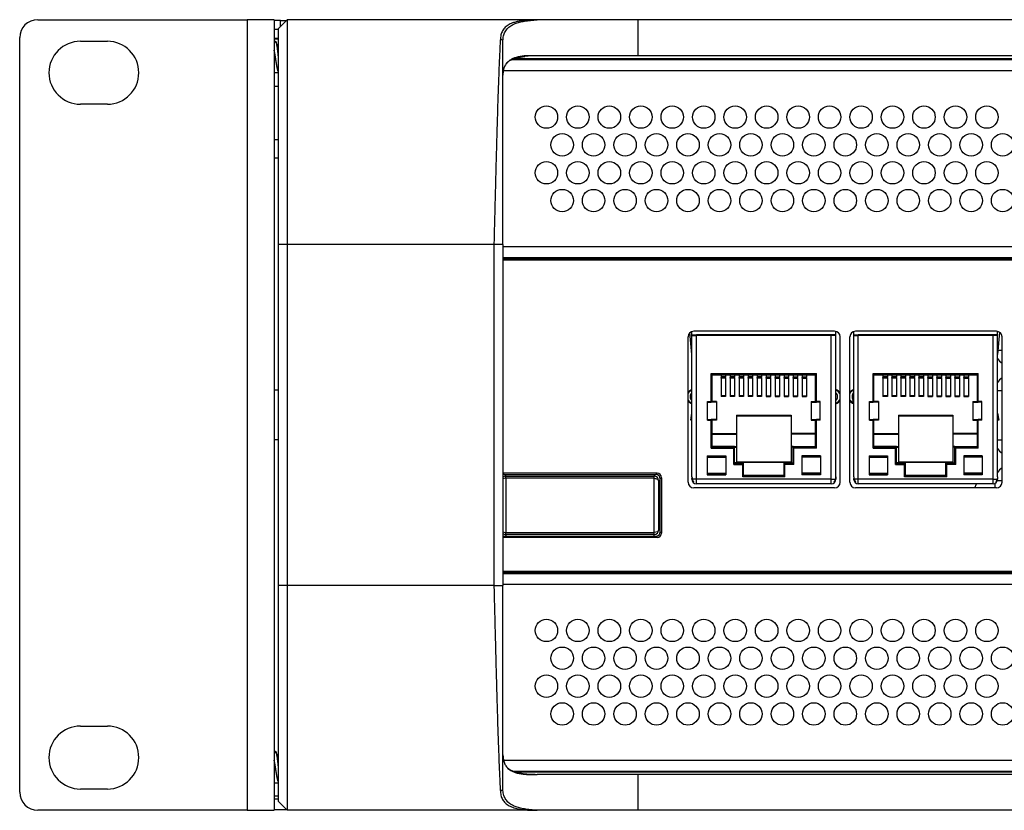
# Model space of a CAD drawing. Extents: x 24 to 1127, y 15 to 774.
# Drawn here: x 24 to 134, y 641 to 728 of the extents above; entities that cross this region are included whole.
import ezdxf

# ---------------------------------------------------------------- set-up
doc = ezdxf.new("R2010")
doc.units = 0
doc.header["$LTSCALE"] = 12.7
doc.layers.add('TANGENT_LINES', color=7, linetype='CONTINUOUS')
doc.layers.add('VISIBLE', color=7, linetype='CONTINUOUS')

msp = doc.modelspace()

# ---------------------------------------------------------------- linework, layer by layer
at = {"layer": 'TANGENT_LINES'}
for p, q in [((49.45, 728.482), (49.45, 640.532)), ((92.9, 728.462), (92.9, 724.462)), ((52.9, 726.386), (52.45, 726.386)), ((77.621, 726.375), (77.9, 726.119)), ((79.279, 724.173), (452.042, 724.173)), ((453.351, 722.801), (77.949, 722.801)), ((53.9, 703.462), (52.9, 703.462)), ((76.9, 703.462), (53.9, 703.462)), ((453.4, 703.201), (77.9, 703.201)), ((99.424, 693.36), (99.424, 693.43)), ((99.424, 677.35), (99.424, 693.36)), ((114.424, 693.36), (114.424, 693.43)), ((114.424, 677.35), (114.424, 693.36)), ((117.424, 693.36), (117.424, 693.43)), ((117.424, 677.35), (117.424, 693.36)), ((132.424, 693.36), (132.424, 693.43)), ((132.424, 677.35), (132.424, 693.36)), ((133.422, 691.69), (132.965, 691.69)), ((102.674, 688.583), (102.174, 688.583)), ((103.674, 688.583), (103.174, 688.583)), ((104.674, 688.583), (104.174, 688.583)), ((105.674, 688.583), (105.174, 688.583)), ((106.674, 688.583), (106.174, 688.583)), ((107.174, 688.583), (107.674, 688.583)), ((108.174, 688.583), (108.674, 688.583)), ((109.174, 688.583), (109.674, 688.583)), ((110.174, 688.583), (110.674, 688.583)), ((111.174, 688.583), (111.674, 688.583)), ((120.674, 688.583), (120.174, 688.583)), ((121.674, 688.583), (121.174, 688.583)), ((122.674, 688.583), (122.174, 688.583)), ((123.674, 688.583), (123.174, 688.583)), ((124.674, 688.583), (124.174, 688.583)), ((125.174, 688.583), (125.674, 688.583)), ((126.174, 688.583), (126.674, 688.583)), ((127.174, 688.583), (127.674, 688.583)), ((128.174, 688.583), (128.674, 688.583)), ((129.174, 688.583), (129.674, 688.583)), ((133.422, 687.19), (132.924, 687.19)), ((100.674, 684.004), (100.674, 686.004)), ((100.674, 683.934), (100.674, 685.934)), ((102.674, 686.641), (102.174, 686.641)), ((103.674, 686.641), (103.174, 686.641)), ((104.674, 686.641), (104.174, 686.641)), ((105.674, 686.641), (105.174, 686.641)), ((106.674, 686.641), (106.174, 686.641)), ((107.174, 686.641), (107.674, 686.641)), ((108.174, 686.641), (108.674, 686.641)), ((109.174, 686.641), (109.674, 686.641)), ((110.174, 686.641), (110.674, 686.641)), ((111.174, 686.641), (111.674, 686.641)), ((113.174, 684.004), (113.174, 686.004)), ((113.174, 683.934), (113.174, 685.934)), ((118.674, 684.004), (118.674, 686.004)), ((118.674, 683.934), (118.674, 685.934)), ((120.674, 686.641), (120.174, 686.641)), ((121.674, 686.641), (121.174, 686.641)), ((122.674, 686.641), (122.174, 686.641)), ((123.674, 686.641), (123.174, 686.641)), ((124.674, 686.641), (124.174, 686.641)), ((125.174, 686.641), (125.674, 686.641)), ((126.174, 686.641), (126.674, 686.641)), ((127.174, 686.641), (127.674, 686.641)), ((128.174, 686.641), (128.674, 686.641)), ((129.174, 686.641), (129.674, 686.641)), ((131.174, 684.004), (131.174, 686.004)), ((131.174, 683.934), (131.174, 685.934)), ((133.422, 681.69), (132.924, 681.69)), ((100.633, 679.862), (102.683, 679.862)), ((100.633, 679.792), (102.683, 679.792)), ((113.215, 679.862), (111.165, 679.862)), ((113.215, 679.792), (111.165, 679.792)), ((118.633, 679.862), (120.683, 679.862)), ((118.633, 679.792), (120.683, 679.792)), ((131.215, 679.862), (129.165, 679.862)), ((131.215, 679.792), (129.165, 679.792)), ((77.898, 678.015), (78.037, 677.876)), ((94.911, 677.876), (95.05, 678.015)), ((100.633, 678.012), (102.683, 678.012)), ((113.215, 678.012), (111.165, 678.012)), ((118.633, 678.012), (120.683, 678.012)), ((131.215, 678.012), (129.165, 678.012)), ((78.224, 677.69), (78.224, 677.876)), ((78.224, 677.45), (78.224, 677.69)), ((94.724, 677.45), (78.224, 677.45)), ((78.224, 677.45), (78.224, 671.429)), ((94.724, 677.876), (94.724, 677.69)), ((94.724, 677.45), (94.724, 677.69)), ((94.724, 671.429), (94.724, 677.45)), ((95.41, 677.19), (95.224, 677.19)), ((95.549, 677.515), (95.41, 677.377)), ((99.424, 677.35), (98.972, 677.35)), ((114.424, 677.35), (99.424, 677.35)), ((99.424, 676.85), (99.424, 677.35)), ((100.633, 677.942), (102.683, 677.942)), ((113.215, 677.942), (111.165, 677.942)), ((114.424, 677.35), (114.876, 677.35)), ((114.424, 676.85), (114.424, 677.35)), ((117.424, 677.35), (116.972, 677.35)), ((132.424, 677.35), (117.424, 677.35)), ((117.424, 676.85), (117.424, 677.35)), ((118.633, 677.942), (120.683, 677.942)), ((131.215, 677.942), (129.165, 677.942)), ((132.424, 677.35), (132.876, 677.35)), ((132.424, 676.85), (132.424, 677.35)), ((133.422, 677.19), (132.898, 677.19)), ((78.224, 671.429), (94.724, 671.429)), ((78.224, 671.19), (78.224, 671.429)), ((94.724, 671.19), (94.724, 671.429)), ((95.41, 671.69), (95.224, 671.69)), ((95.41, 671.503), (95.549, 671.364)), ((78.037, 671.004), (77.898, 670.865)), ((78.224, 671.19), (78.224, 671.004)), ((94.724, 671.004), (94.724, 671.19)), ((95.05, 670.865), (94.911, 671.004)), ((53.9, 665.512), (52.9, 665.512)), ((76.9, 665.512), (53.9, 665.512)), ((77.9, 665.679), (453.4, 665.679)), ((77.962, 646.079), (453.338, 646.079)), ((79.298, 644.791), (451.99, 644.791)), ((92.9, 644.512), (92.9, 640.512)), ((77.9, 642.855), (77.621, 642.599))]:
    msp.add_line(p, q, dxfattribs=at)
for centre, major_axis, start_param, end_param in [((78.224, 677.19), (0.5, 0), 1.5707963, 2.2757519), ((78.224, 671.69), (-0.5, 0), 0.8658407, 1.5707963)]:
    msp.add_ellipse(centre, major_axis=major_axis, ratio=0.5207101, start_param=start_param, end_param=end_param, dxfattribs=at)
at = {"layer": 'TANGENT_LINES', "extrusion": (0, 0, -1)}
for centre, major_axis, start_param, end_param in [((94.724, 677.19), (-0.5, 0), 1.5707963, 3.1415927), ((94.724, 671.69), (0.5, 0), 0, 1.5707963)]:
    msp.add_ellipse(centre, major_axis=major_axis, ratio=0.5207101, start_param=start_param, end_param=end_param, dxfattribs=at)
at = {"layer": 'VISIBLE'}
for p, q in [((26.15, 728.482), (49.45, 728.482)), ((52.45, 728.482), (49.45, 728.482)), ((52.45, 728.482), (52.45, 640.532)), ((53.15, 728.386), (52.45, 728.386)), ((53.9, 728.462), (52.9, 727.462)), ((53.15, 727.712), (53.15, 728.386)), ((53.15, 728.386), (53.822, 728.386)), ((81.72, 728.462), (53.9, 728.462)), ((53.9, 728.462), (53.9, 703.462)), ((92.9, 728.462), (81.72, 728.462)), ((438.4, 728.462), (92.9, 728.462)), ((52.9, 727.386), (52.45, 727.386)), ((52.9, 727.462), (52.9, 703.462)), ((24.15, 642.532), (24.15, 726.482)), ((52.45, 726.387), (52.9, 726.387)), ((52.45, 726.367), (52.9, 726.367)), ((30.9, 726.082), (33.9, 726.082)), ((52.536, 726.025), (52.45, 725.825)), ((52.666, 725.973), (52.644, 726.024)), ((52.9, 725.434), (52.894, 725.446)), ((77.9, 726.066), (77.9, 726.119)), ((77.9, 703.462), (77.9, 726.066)), ((452.436, 724.001), (78.847, 724.001)), ((92.9, 724.462), (81.72, 724.462)), ((438.4, 724.462), (92.9, 724.462)), ((78.119, 723.346), (78.015, 723.097)), ((78.465, 723.803), (78.327, 723.659)), ((52.45, 722.587), (52.9, 722.587)), ((77.942, 722.806), (77.9, 722.301)), ((52.45, 721.086), (52.9, 721.086)), ((33.9, 719.082), (30.9, 719.082)), ((52.899, 715.102), (52.45, 715.102)), ((52.45, 713.102), (52.9, 713.102)), ((52.9, 703.462), (52.9, 665.512)), ((53.9, 703.462), (53.9, 665.512)), ((76.9, 703.462), (76.9, 665.512)), ((77.9, 703.462), (76.9, 703.462)), ((77.9, 703.462), (77.9, 665.512)), ((453.4, 702.001), (77.9, 702.001)), ((77.9, 701.89), (149.874, 701.89)), ((77.9, 701.751), (180.003, 701.751)), ((99.76, 702.001), (99.76, 701.89)), ((105.36, 701.89), (105.36, 702.001)), ((106.36, 702.001), (106.36, 701.89)), ((111.96, 701.89), (111.96, 702.001)), ((112.96, 702.001), (112.96, 701.89)), ((118.56, 701.89), (118.56, 702.001)), ((119.56, 702.001), (119.56, 701.89)), ((125.16, 701.89), (125.16, 702.001)), ((126.16, 702.001), (126.16, 701.89)), ((131.76, 702.001), (131.76, 701.89)), ((98.924, 691.224), (98.711, 693.663)), ((98.924, 693.43), (98.924, 693.785)), ((98.924, 693.43), (98.924, 693.785)), ((98.924, 677.703), (98.924, 693.43)), ((98.924, 693.43), (99.424, 693.43)), ((98.924, 677.633), (98.924, 693.36)), ((98.924, 693.36), (99.424, 693.36)), ((114.797, 693.817), (99.122, 693.817)), ((114.424, 693.43), (99.424, 693.43)), ((114.424, 693.36), (99.424, 693.36)), ((114.924, 693.43), (114.424, 693.43)), ((114.924, 693.36), (114.424, 693.36)), ((114.924, 693.43), (114.924, 693.804)), ((114.924, 693.43), (114.924, 693.804)), ((114.924, 677.703), (114.924, 693.43)), ((114.924, 677.633), (114.924, 693.36)), ((116.924, 693.43), (116.924, 693.785)), ((116.924, 693.43), (116.924, 693.785)), ((116.924, 677.703), (116.924, 693.43)), ((116.924, 693.43), (117.424, 693.43)), ((116.924, 677.633), (116.924, 693.36)), ((116.924, 693.36), (117.424, 693.36)), ((132.797, 693.817), (117.122, 693.817)), ((132.424, 693.43), (117.424, 693.43)), ((132.424, 693.36), (117.424, 693.36)), ((132.924, 693.43), (132.424, 693.43)), ((132.924, 693.36), (132.424, 693.36)), ((132.924, 693.43), (132.924, 693.804)), ((132.924, 693.43), (132.924, 693.804)), ((133.142, 693.713), (132.924, 691.224)), ((132.924, 677.703), (132.924, 693.43)), ((132.924, 677.633), (132.924, 693.36)), ((98.497, 677.017), (98.497, 693.192)), ((115.422, 677.017), (115.422, 693.192)), ((116.497, 677.017), (116.497, 693.192)), ((133.422, 677.017), (133.422, 693.192)), ((101.074, 686.004), (101.074, 689.127)), ((101.074, 689.127), (112.774, 689.127)), ((101.074, 689.056), (112.774, 689.056)), ((101.074, 685.934), (101.074, 689.056)), ((101.174, 689.027), (112.674, 689.027)), ((101.174, 686.004), (101.174, 689.027)), ((101.174, 688.956), (112.674, 688.956)), ((101.174, 686.004), (101.174, 688.956)), ((102.174, 688.956), (102.174, 688.732)), ((102.674, 688.956), (102.674, 688.732)), ((103.174, 688.956), (103.174, 688.732)), ((103.674, 688.956), (103.674, 688.732)), ((104.174, 688.956), (104.174, 688.732)), ((104.674, 688.956), (104.674, 688.732)), ((105.174, 688.956), (105.174, 688.732)), ((105.674, 688.956), (105.674, 688.732)), ((106.174, 688.956), (106.174, 688.732)), ((106.674, 688.956), (106.674, 688.732)), ((107.174, 688.956), (107.174, 688.732)), ((107.674, 688.956), (107.674, 688.732)), ((108.174, 688.956), (108.174, 688.732)), ((108.674, 688.956), (108.674, 688.732)), ((109.174, 688.956), (109.174, 688.732)), ((109.674, 688.956), (109.674, 688.732)), ((110.174, 688.956), (110.174, 688.732)), ((110.674, 688.956), (110.674, 688.732)), ((111.174, 688.956), (111.174, 688.732)), ((111.674, 688.956), (111.674, 688.732)), ((112.674, 686.004), (112.674, 689.027)), ((112.674, 686.004), (112.674, 688.956)), ((112.774, 686.004), (112.774, 689.127)), ((112.774, 685.934), (112.774, 689.056)), ((119.074, 686.004), (119.074, 689.127)), ((119.074, 689.127), (130.774, 689.127)), ((119.074, 689.056), (130.774, 689.056)), ((119.074, 685.934), (119.074, 689.056)), ((119.174, 686.004), (119.174, 689.027)), ((119.174, 689.027), (130.674, 689.027)), ((119.174, 688.956), (130.674, 688.956)), ((119.174, 686.004), (119.174, 688.956)), ((120.174, 688.956), (120.174, 688.732)), ((120.674, 688.956), (120.674, 688.732)), ((121.174, 688.956), (121.174, 688.732)), ((121.674, 688.956), (121.674, 688.732)), ((122.174, 688.956), (122.174, 688.732)), ((122.674, 688.956), (122.674, 688.732)), ((123.174, 688.956), (123.174, 688.732)), ((123.674, 688.956), (123.674, 688.732)), ((124.174, 688.956), (124.174, 688.732)), ((124.674, 688.956), (124.674, 688.732)), ((125.174, 688.956), (125.174, 688.732)), ((125.674, 688.956), (125.674, 688.732)), ((126.174, 688.956), (126.174, 688.732)), ((126.674, 688.956), (126.674, 688.732)), ((127.174, 688.956), (127.174, 688.732)), ((127.674, 688.956), (127.674, 688.732)), ((128.174, 688.956), (128.174, 688.732)), ((128.674, 688.956), (128.674, 688.732)), ((129.174, 688.956), (129.174, 688.732)), ((129.674, 688.956), (129.674, 688.732)), ((130.674, 686.004), (130.674, 689.027)), ((130.674, 686.004), (130.674, 688.956)), ((130.774, 686.004), (130.774, 689.127)), ((130.774, 685.934), (130.774, 689.056)), ((102.674, 688.732), (102.174, 688.732)), ((102.174, 688.732), (102.174, 688.657)), ((102.674, 688.657), (102.174, 688.657)), ((102.174, 688.583), (102.174, 688.657)), ((102.174, 688.583), (102.174, 686.641)), ((102.674, 688.732), (102.674, 688.657)), ((102.674, 688.583), (102.674, 688.657)), ((102.674, 688.583), (102.674, 686.641)), ((103.674, 688.732), (103.174, 688.732)), ((103.174, 688.732), (103.174, 688.657)), ((103.674, 688.657), (103.174, 688.657)), ((103.174, 688.583), (103.174, 688.657)), ((103.174, 688.583), (103.174, 686.641)), ((103.674, 688.732), (103.674, 688.657)), ((103.674, 688.583), (103.674, 688.657)), ((103.674, 688.583), (103.674, 686.641)), ((104.674, 688.732), (104.174, 688.732)), ((104.174, 688.732), (104.174, 688.657)), ((104.674, 688.657), (104.174, 688.657)), ((104.174, 688.583), (104.174, 688.657)), ((104.174, 688.583), (104.174, 686.641)), ((104.674, 688.732), (104.674, 688.657)), ((104.674, 688.583), (104.674, 688.657)), ((104.674, 688.583), (104.674, 686.641)), ((105.674, 688.732), (105.174, 688.732)), ((105.174, 688.732), (105.174, 688.657)), ((105.674, 688.657), (105.174, 688.657)), ((105.174, 688.583), (105.174, 688.657)), ((105.174, 688.583), (105.174, 686.641)), ((105.674, 688.732), (105.674, 688.657)), ((105.674, 688.583), (105.674, 688.657)), ((105.674, 688.583), (105.674, 686.641)), ((106.674, 688.732), (106.174, 688.732)), ((106.174, 688.732), (106.174, 688.657)), ((106.674, 688.657), (106.174, 688.657)), ((106.174, 688.583), (106.174, 688.657)), ((106.174, 688.583), (106.174, 686.641)), ((106.674, 688.732), (106.674, 688.657)), ((106.674, 688.583), (106.674, 688.657)), ((106.674, 688.583), (106.674, 686.641)), ((107.174, 688.732), (107.674, 688.732)), ((107.174, 688.732), (107.174, 688.657)), ((107.174, 688.657), (107.674, 688.657)), ((107.174, 688.583), (107.174, 688.657)), ((107.174, 688.583), (107.174, 686.641)), ((107.674, 688.732), (107.674, 688.657)), ((107.674, 688.583), (107.674, 688.657)), ((107.674, 688.583), (107.674, 686.641)), ((108.174, 688.732), (108.674, 688.732)), ((108.174, 688.732), (108.174, 688.657)), ((108.174, 688.657), (108.674, 688.657)), ((108.174, 688.583), (108.174, 688.657)), ((108.174, 688.583), (108.174, 686.641)), ((108.674, 688.732), (108.674, 688.657)), ((108.674, 688.583), (108.674, 688.657)), ((108.674, 688.583), (108.674, 686.641)), ((109.174, 688.732), (109.674, 688.732)), ((109.174, 688.732), (109.174, 688.657)), ((109.174, 688.657), (109.674, 688.657)), ((109.174, 688.583), (109.174, 688.657)), ((109.174, 688.583), (109.174, 686.641)), ((109.674, 688.732), (109.674, 688.657)), ((109.674, 688.583), (109.674, 688.657)), ((109.674, 688.583), (109.674, 686.641)), ((110.174, 688.732), (110.674, 688.732)), ((110.174, 688.732), (110.174, 688.657)), ((110.174, 688.657), (110.674, 688.657)), ((110.174, 688.583), (110.174, 688.657)), ((110.174, 688.583), (110.174, 686.641)), ((110.674, 688.732), (110.674, 688.657)), ((110.674, 688.583), (110.674, 688.657)), ((110.674, 688.583), (110.674, 686.641)), ((111.174, 688.732), (111.674, 688.732)), ((111.174, 688.732), (111.174, 688.657)), ((111.174, 688.657), (111.674, 688.657)), ((111.174, 688.583), (111.174, 688.657)), ((111.174, 688.583), (111.174, 686.641)), ((111.674, 688.732), (111.674, 688.657)), ((111.674, 688.583), (111.674, 688.657)), ((111.674, 688.583), (111.674, 686.641)), ((120.674, 688.732), (120.174, 688.732)), ((120.174, 688.732), (120.174, 688.657)), ((120.674, 688.657), (120.174, 688.657)), ((120.174, 688.583), (120.174, 688.657)), ((120.174, 688.583), (120.174, 686.641)), ((120.674, 688.732), (120.674, 688.657)), ((120.674, 688.583), (120.674, 688.657)), ((120.674, 688.583), (120.674, 686.641)), ((121.674, 688.732), (121.174, 688.732)), ((121.174, 688.732), (121.174, 688.657)), ((121.674, 688.657), (121.174, 688.657)), ((121.174, 688.583), (121.174, 688.657)), ((121.174, 688.583), (121.174, 686.641)), ((121.674, 688.732), (121.674, 688.657)), ((121.674, 688.583), (121.674, 688.657)), ((121.674, 688.583), (121.674, 686.641)), ((122.674, 688.732), (122.174, 688.732)), ((122.174, 688.732), (122.174, 688.657)), ((122.674, 688.657), (122.174, 688.657)), ((122.174, 688.583), (122.174, 688.657)), ((122.174, 688.583), (122.174, 686.641)), ((122.674, 688.732), (122.674, 688.657)), ((122.674, 688.583), (122.674, 688.657)), ((122.674, 688.583), (122.674, 686.641)), ((123.674, 688.732), (123.174, 688.732)), ((123.174, 688.732), (123.174, 688.657)), ((123.674, 688.657), (123.174, 688.657)), ((123.174, 688.583), (123.174, 688.657)), ((123.174, 688.583), (123.174, 686.641)), ((123.674, 688.732), (123.674, 688.657)), ((123.674, 688.583), (123.674, 688.657)), ((123.674, 688.583), (123.674, 686.641)), ((124.674, 688.732), (124.174, 688.732)), ((124.174, 688.732), (124.174, 688.657)), ((124.674, 688.657), (124.174, 688.657)), ((124.174, 688.583), (124.174, 688.657)), ((124.174, 688.583), (124.174, 686.641)), ((124.674, 688.732), (124.674, 688.657)), ((124.674, 688.583), (124.674, 688.657)), ((124.674, 688.583), (124.674, 686.641)), ((125.174, 688.732), (125.674, 688.732)), ((125.174, 688.732), (125.174, 688.657)), ((125.174, 688.657), (125.674, 688.657)), ((125.174, 688.583), (125.174, 688.657)), ((125.174, 688.583), (125.174, 686.641)), ((125.674, 688.732), (125.674, 688.657)), ((125.674, 688.583), (125.674, 688.657)), ((125.674, 688.583), (125.674, 686.641)), ((126.174, 688.732), (126.674, 688.732)), ((126.174, 688.732), (126.174, 688.657)), ((126.174, 688.657), (126.674, 688.657)), ((126.174, 688.583), (126.174, 688.657)), ((126.174, 688.583), (126.174, 686.641)), ((126.674, 688.732), (126.674, 688.657)), ((126.674, 688.583), (126.674, 688.657)), ((126.674, 688.583), (126.674, 686.641)), ((127.174, 688.732), (127.674, 688.732)), ((127.174, 688.732), (127.174, 688.657)), ((127.174, 688.657), (127.674, 688.657)), ((127.174, 688.583), (127.174, 688.657)), ((127.174, 688.583), (127.174, 686.641)), ((127.674, 688.732), (127.674, 688.657)), ((127.674, 688.583), (127.674, 688.657)), ((127.674, 688.583), (127.674, 686.641)), ((128.174, 688.732), (128.674, 688.732)), ((128.174, 688.732), (128.174, 688.657)), ((128.174, 688.657), (128.674, 688.657)), ((128.174, 688.583), (128.174, 688.657)), ((128.174, 688.583), (128.174, 686.641)), ((128.674, 688.732), (128.674, 688.657)), ((128.674, 688.583), (128.674, 688.657)), ((128.674, 688.583), (128.674, 686.641)), ((129.174, 688.732), (129.674, 688.732)), ((129.174, 688.732), (129.174, 688.657)), ((129.174, 688.657), (129.674, 688.657)), ((129.174, 688.583), (129.174, 688.657)), ((129.174, 688.583), (129.174, 686.641)), ((129.674, 688.732), (129.674, 688.657)), ((129.674, 688.583), (129.674, 688.657)), ((129.674, 688.583), (129.674, 686.641)), ((52.9, 687.257), (52.45, 687.257)), ((100.674, 686.004), (101.074, 686.004)), ((100.674, 685.934), (101.074, 685.934)), ((101.674, 686.004), (101.074, 686.004)), ((101.674, 685.934), (101.074, 685.934)), ((101.674, 686.004), (101.674, 684.004)), ((101.674, 685.934), (101.674, 683.934)), ((102.174, 686.641), (102.174, 686.567)), ((102.674, 686.567), (102.174, 686.567)), ((102.674, 686.641), (102.674, 686.567)), ((103.174, 686.641), (103.174, 686.567)), ((103.674, 686.567), (103.174, 686.567)), ((103.674, 686.641), (103.674, 686.567)), ((104.174, 686.641), (104.174, 686.567)), ((104.674, 686.567), (104.174, 686.567)), ((104.674, 686.641), (104.674, 686.567)), ((105.174, 686.641), (105.174, 686.567)), ((105.674, 686.567), (105.174, 686.567)), ((105.674, 686.641), (105.674, 686.567)), ((106.174, 686.641), (106.174, 686.567)), ((106.674, 686.567), (106.174, 686.567)), ((106.674, 686.641), (106.674, 686.567)), ((107.174, 686.641), (107.174, 686.567)), ((107.174, 686.567), (107.674, 686.567)), ((107.674, 686.641), (107.674, 686.567)), ((108.174, 686.641), (108.174, 686.567)), ((108.174, 686.567), (108.674, 686.567)), ((108.674, 686.641), (108.674, 686.567)), ((109.174, 686.641), (109.174, 686.567)), ((109.174, 686.567), (109.674, 686.567)), ((109.674, 686.641), (109.674, 686.567)), ((110.174, 686.641), (110.174, 686.567)), ((110.174, 686.567), (110.674, 686.567)), ((110.674, 686.641), (110.674, 686.567)), ((111.174, 686.641), (111.174, 686.567)), ((111.174, 686.567), (111.674, 686.567)), ((111.674, 686.641), (111.674, 686.567)), ((112.174, 686.004), (112.174, 684.004)), ((112.174, 686.004), (112.774, 686.004)), ((112.174, 685.934), (112.174, 683.934)), ((112.174, 685.934), (112.774, 685.934)), ((113.174, 686.004), (112.774, 686.004)), ((113.174, 685.934), (112.774, 685.934)), ((116.925, 686.079), (116.645, 685.989)), ((116.752, 685.924), (116.918, 685.977)), ((118.674, 686.004), (119.074, 686.004)), ((118.674, 685.934), (119.074, 685.934)), ((119.674, 686.004), (119.074, 686.004)), ((119.674, 685.934), (119.074, 685.934)), ((119.674, 686.004), (119.674, 684.004)), ((119.674, 685.934), (119.674, 683.934)), ((120.174, 686.641), (120.174, 686.567)), ((120.674, 686.567), (120.174, 686.567)), ((120.674, 686.641), (120.674, 686.567)), ((121.174, 686.641), (121.174, 686.567)), ((121.674, 686.567), (121.174, 686.567)), ((121.674, 686.641), (121.674, 686.567)), ((122.174, 686.641), (122.174, 686.567)), ((122.674, 686.567), (122.174, 686.567)), ((122.674, 686.641), (122.674, 686.567)), ((123.174, 686.641), (123.174, 686.567)), ((123.674, 686.567), (123.174, 686.567)), ((123.674, 686.641), (123.674, 686.567)), ((124.174, 686.641), (124.174, 686.567)), ((124.674, 686.567), (124.174, 686.567)), ((124.674, 686.641), (124.674, 686.567)), ((125.174, 686.641), (125.174, 686.567)), ((125.174, 686.567), (125.674, 686.567)), ((125.674, 686.641), (125.674, 686.567)), ((126.174, 686.641), (126.174, 686.567)), ((126.174, 686.567), (126.674, 686.567)), ((126.674, 686.641), (126.674, 686.567)), ((127.174, 686.641), (127.174, 686.567)), ((127.174, 686.567), (127.674, 686.567)), ((127.674, 686.641), (127.674, 686.567)), ((128.174, 686.641), (128.174, 686.567)), ((128.174, 686.567), (128.674, 686.567)), ((128.674, 686.641), (128.674, 686.567)), ((129.174, 686.641), (129.174, 686.567)), ((129.174, 686.567), (129.674, 686.567)), ((129.674, 686.641), (129.674, 686.567)), ((130.174, 686.004), (130.174, 684.004)), ((130.174, 686.004), (130.774, 686.004)), ((130.174, 685.934), (130.174, 683.934)), ((130.174, 685.934), (130.774, 685.934)), ((131.174, 686.004), (130.774, 686.004)), ((131.174, 685.934), (130.774, 685.934)), ((98.792, 683.94), (98.924, 684.688)), ((132.924, 684.688), (133.056, 683.94)), ((98.924, 683.917), (98.792, 683.94)), ((100.674, 684.004), (101.074, 684.004)), ((100.674, 683.934), (101.074, 683.934)), ((101.074, 680.882), (101.074, 684.004)), ((101.674, 684.004), (101.074, 684.004)), ((101.074, 680.811), (101.074, 683.934)), ((101.674, 683.934), (101.074, 683.934)), ((101.174, 680.911), (101.174, 683.934)), ((101.174, 680.982), (101.174, 683.934)), ((103.889, 684.484), (103.889, 682.421)), ((103.889, 684.484), (109.959, 684.484)), ((103.889, 684.413), (109.959, 684.413)), ((103.889, 684.413), (103.889, 682.35)), ((109.959, 684.484), (109.959, 682.421)), ((109.959, 684.413), (109.959, 682.35)), ((112.174, 684.004), (112.774, 684.004)), ((112.174, 683.934), (112.774, 683.934)), ((112.674, 680.911), (112.674, 683.934)), ((112.674, 680.982), (112.674, 683.934)), ((112.774, 680.882), (112.774, 684.004)), ((113.174, 684.004), (112.774, 684.004)), ((112.774, 680.811), (112.774, 683.934)), ((113.174, 683.934), (112.774, 683.934)), ((118.674, 684.004), (119.074, 684.004)), ((118.674, 683.934), (119.074, 683.934)), ((119.074, 680.882), (119.074, 684.004)), ((119.674, 684.004), (119.074, 684.004)), ((119.074, 680.811), (119.074, 683.934)), ((119.674, 683.934), (119.074, 683.934)), ((119.174, 680.911), (119.174, 683.934)), ((119.174, 680.982), (119.174, 683.934)), ((121.889, 684.484), (121.889, 682.421)), ((121.889, 684.484), (127.959, 684.484)), ((121.889, 684.413), (121.889, 682.35)), ((121.889, 684.413), (127.959, 684.413)), ((127.959, 684.484), (127.959, 682.421)), ((127.959, 684.413), (127.959, 682.35)), ((130.174, 684.004), (130.774, 684.004)), ((130.174, 683.934), (130.774, 683.934)), ((130.674, 680.911), (130.674, 683.934)), ((130.674, 680.982), (130.674, 683.934)), ((130.774, 680.882), (130.774, 684.004)), ((131.174, 684.004), (130.774, 684.004)), ((130.774, 680.811), (130.774, 683.934)), ((131.174, 683.934), (130.774, 683.934)), ((133.056, 683.94), (132.924, 683.917)), ((101.174, 682.421), (103.889, 682.421)), ((101.174, 682.35), (103.889, 682.35)), ((103.889, 682.35), (103.889, 680.982)), ((103.889, 682.35), (103.889, 680.982)), ((112.674, 682.421), (109.959, 682.421)), ((112.674, 682.35), (109.959, 682.35)), ((109.959, 682.35), (109.959, 680.982)), ((109.959, 682.35), (109.959, 680.982)), ((119.174, 682.421), (121.889, 682.421)), ((119.174, 682.35), (121.889, 682.35)), ((121.889, 682.35), (121.889, 680.982)), ((121.889, 682.35), (121.889, 680.982)), ((130.674, 682.421), (127.959, 682.421)), ((127.959, 682.35), (127.959, 680.982)), ((130.674, 682.35), (127.959, 682.35)), ((127.959, 682.35), (127.959, 680.982)), ((52.45, 681.757), (52.9, 681.757)), ((101.074, 680.882), (103.574, 680.882)), ((101.074, 680.811), (103.574, 680.811)), ((103.674, 680.982), (101.174, 680.982)), ((103.674, 680.911), (101.174, 680.911)), ((103.574, 679.056), (103.574, 680.882)), ((103.574, 678.986), (103.574, 680.811)), ((103.674, 680.982), (103.889, 680.982)), ((103.674, 679.156), (103.674, 680.982)), ((103.674, 680.911), (103.889, 680.911)), ((103.674, 679.086), (103.674, 680.911)), ((103.889, 680.982), (103.889, 679.304)), ((103.889, 680.911), (103.889, 679.233)), ((110.174, 680.982), (109.959, 680.982)), ((109.959, 680.982), (109.959, 679.304)), ((110.174, 680.911), (109.959, 680.911)), ((109.959, 680.911), (109.959, 679.233)), ((110.174, 680.982), (112.674, 680.982)), ((110.174, 679.156), (110.174, 680.982)), ((110.174, 680.911), (112.674, 680.911)), ((110.174, 679.086), (110.174, 680.911)), ((112.774, 680.882), (110.274, 680.882)), ((110.274, 679.056), (110.274, 680.882)), ((112.774, 680.811), (110.274, 680.811)), ((110.274, 678.986), (110.274, 680.811)), ((119.074, 680.882), (121.574, 680.882)), ((119.074, 680.811), (121.574, 680.811)), ((121.674, 680.982), (119.174, 680.982)), ((121.674, 680.911), (119.174, 680.911)), ((121.574, 679.056), (121.574, 680.882)), ((121.574, 678.986), (121.574, 680.811)), ((121.674, 680.982), (121.889, 680.982)), ((121.674, 679.156), (121.674, 680.982)), ((121.674, 680.911), (121.889, 680.911)), ((121.674, 679.086), (121.674, 680.911)), ((121.889, 680.982), (121.889, 679.304)), ((121.889, 680.911), (121.889, 679.233)), ((127.959, 680.982), (127.959, 679.304)), ((128.174, 680.982), (127.959, 680.982)), ((127.959, 680.911), (127.959, 679.233)), ((128.174, 680.911), (127.959, 680.911)), ((128.174, 680.982), (130.674, 680.982)), ((128.174, 679.156), (128.174, 680.982)), ((128.174, 680.911), (130.674, 680.911)), ((128.174, 679.086), (128.174, 680.911)), ((130.774, 680.882), (128.274, 680.882)), ((128.274, 679.056), (128.274, 680.882)), ((130.774, 680.811), (128.274, 680.811)), ((128.274, 678.986), (128.274, 680.811)), ((100.633, 679.962), (100.819, 679.962)), ((100.633, 679.962), (100.633, 679.862)), ((100.633, 679.892), (100.633, 679.792)), ((100.633, 679.862), (100.633, 678.012)), ((100.633, 679.792), (100.633, 677.942)), ((100.819, 679.962), (102.498, 679.962)), ((102.498, 679.962), (102.683, 679.962)), ((102.683, 679.962), (102.683, 679.862)), ((102.683, 679.892), (102.683, 679.792)), ((102.683, 679.862), (102.683, 678.012)), ((102.683, 679.792), (102.683, 677.942)), ((103.574, 679.056), (104.574, 679.056)), ((104.674, 679.156), (103.674, 679.156)), ((104.674, 679.086), (103.674, 679.086)), ((103.889, 679.304), (109.959, 679.304)), ((103.889, 679.233), (109.959, 679.233)), ((104.574, 677.677), (104.574, 679.056)), ((104.674, 677.777), (104.674, 679.156)), ((104.674, 677.707), (104.674, 679.086)), ((109.174, 679.156), (110.174, 679.156)), ((109.174, 677.777), (109.174, 679.156)), ((109.174, 677.707), (109.174, 679.086)), ((109.174, 679.086), (110.174, 679.086)), ((110.274, 679.056), (109.274, 679.056)), ((109.274, 677.677), (109.274, 679.056)), ((111.165, 679.962), (111.165, 679.862)), ((111.35, 679.962), (111.165, 679.962)), ((111.165, 679.892), (111.165, 679.792)), ((111.165, 679.862), (111.165, 678.012)), ((111.165, 679.792), (111.165, 677.942)), ((113.029, 679.962), (111.35, 679.962)), ((113.215, 679.962), (113.029, 679.962)), ((113.215, 679.962), (113.215, 679.862)), ((113.215, 679.892), (113.215, 679.792)), ((113.215, 679.862), (113.215, 678.012)), ((113.215, 679.792), (113.215, 677.942)), ((118.633, 679.962), (118.633, 679.862)), ((118.633, 679.962), (118.819, 679.962)), ((118.633, 679.892), (118.633, 679.792)), ((118.633, 679.862), (118.633, 678.012)), ((118.633, 679.792), (118.633, 677.942)), ((118.819, 679.962), (120.498, 679.962)), ((120.498, 679.962), (120.683, 679.962)), ((120.683, 679.962), (120.683, 679.862)), ((120.683, 679.892), (120.683, 679.792)), ((120.683, 679.862), (120.683, 678.012)), ((120.683, 679.792), (120.683, 677.942)), ((121.574, 679.056), (122.574, 679.056)), ((122.674, 679.156), (121.674, 679.156)), ((122.674, 679.086), (121.674, 679.086)), ((121.889, 679.304), (127.959, 679.304)), ((121.889, 679.233), (127.959, 679.233)), ((122.574, 677.677), (122.574, 679.056)), ((122.674, 677.777), (122.674, 679.156)), ((122.674, 677.707), (122.674, 679.086)), ((127.174, 679.156), (128.174, 679.156)), ((127.174, 677.777), (127.174, 679.156)), ((127.174, 677.707), (127.174, 679.086)), ((127.174, 679.086), (128.174, 679.086)), ((128.274, 679.056), (127.274, 679.056)), ((127.274, 677.677), (127.274, 679.056)), ((129.165, 679.962), (129.165, 679.862)), ((129.35, 679.962), (129.165, 679.962)), ((129.165, 679.892), (129.165, 679.792)), ((129.165, 679.862), (129.165, 678.012)), ((129.165, 679.792), (129.165, 677.942)), ((131.029, 679.962), (129.35, 679.962)), ((131.215, 679.962), (131.029, 679.962)), ((131.215, 679.962), (131.215, 679.862)), ((131.215, 679.892), (131.215, 679.792)), ((131.215, 679.862), (131.215, 678.012)), ((131.215, 679.792), (131.215, 677.942)), ((95.049, 678.015), (77.899, 678.015)), ((95.049, 678.015), (95.05, 678.015)), ((100.633, 678.012), (100.633, 677.912)), ((102.683, 678.012), (102.683, 677.912)), ((103.574, 678.986), (104.574, 678.986)), ((104.574, 677.607), (104.574, 678.986)), ((109.274, 677.607), (109.274, 678.986)), ((110.274, 678.986), (109.274, 678.986)), ((111.165, 678.012), (111.165, 677.912)), ((113.215, 678.012), (113.215, 677.912)), ((118.633, 678.012), (118.633, 677.912)), ((120.683, 678.012), (120.683, 677.912)), ((121.574, 678.986), (122.574, 678.986)), ((122.574, 677.607), (122.574, 678.986)), ((128.274, 678.986), (127.274, 678.986)), ((127.274, 677.607), (127.274, 678.986)), ((129.165, 678.012), (129.165, 677.912)), ((131.215, 678.012), (131.215, 677.912)), ((78.037, 677.876), (94.911, 677.876)), ((78.224, 677.69), (94.724, 677.69)), ((95.224, 677.19), (95.224, 671.69)), ((95.41, 671.503), (95.41, 677.377)), ((95.549, 677.515), (95.549, 677.515)), ((95.549, 677.515), (95.549, 671.365)), ((98.924, 677.633), (98.924, 677.42)), ((100.633, 677.942), (100.633, 677.842)), ((100.633, 677.842), (100.819, 677.842)), ((100.819, 677.842), (102.498, 677.842)), ((102.498, 677.842), (102.683, 677.842)), ((102.683, 677.942), (102.683, 677.842)), ((109.274, 677.677), (104.574, 677.677)), ((109.274, 677.607), (104.574, 677.607)), ((109.174, 677.777), (104.674, 677.777)), ((109.174, 677.707), (104.674, 677.707)), ((111.165, 677.942), (111.165, 677.842)), ((111.35, 677.842), (111.165, 677.842)), ((113.029, 677.842), (111.35, 677.842)), ((113.215, 677.842), (113.029, 677.842)), ((113.215, 677.942), (113.215, 677.842)), ((114.924, 677.633), (114.924, 677.42)), ((114.924, 677.42), (114.924, 677.35)), ((116.924, 677.633), (116.924, 677.42)), ((118.633, 677.942), (118.633, 677.842)), ((118.633, 677.842), (118.819, 677.842)), ((118.819, 677.842), (120.498, 677.842)), ((120.498, 677.842), (120.683, 677.842)), ((120.683, 677.942), (120.683, 677.842)), ((127.274, 677.677), (122.574, 677.677)), ((127.274, 677.607), (122.574, 677.607)), ((127.174, 677.777), (122.674, 677.777)), ((127.174, 677.707), (122.674, 677.707)), ((129.165, 677.942), (129.165, 677.842)), ((129.35, 677.842), (129.165, 677.842)), ((131.029, 677.842), (129.35, 677.842)), ((131.215, 677.842), (131.029, 677.842)), ((131.215, 677.942), (131.215, 677.842)), ((132.668, 676.392), (132.668, 676.913)), ((132.924, 677.633), (132.924, 677.42)), ((132.924, 677.42), (132.924, 677.35)), ((114.797, 676.392), (99.122, 676.392)), ((114.424, 676.85), (99.424, 676.85)), ((132.797, 676.392), (117.122, 676.392)), ((132.424, 676.85), (117.424, 676.85)), ((130.411, 676.392), (130.563, 676.85)), ((95.049, 670.865), (77.899, 670.865)), ((78.037, 671.004), (94.911, 671.004)), ((94.724, 671.19), (78.224, 671.19)), ((95.049, 670.865), (95.05, 670.865)), ((95.549, 671.364), (95.549, 671.365)), ((77.9, 667.129), (180.003, 667.129)), ((77.9, 666.99), (149.874, 666.99)), ((77.9, 666.879), (453.4, 666.879)), ((52.9, 665.512), (52.9, 641.512)), ((53.9, 665.512), (53.9, 640.512)), ((76.9, 665.512), (77.9, 665.512)), ((77.9, 642.907), (77.9, 665.512)), ((30.9, 649.882), (33.9, 649.882)), ((52.536, 647.025), (52.45, 646.825)), ((77.96, 646.077), (78.116, 645.634)), ((79.079, 644.879), (452.257, 644.879)), ((79.295, 644.789), (79.311, 644.784)), ((92.9, 644.512), (81.72, 644.512)), ((438.4, 644.512), (92.9, 644.512)), ((52.45, 643.587), (52.9, 643.587)), ((77.9, 642.855), (77.9, 642.907)), ((33.9, 642.882), (30.9, 642.882)), ((52.9, 642.087), (52.45, 642.087)), ((52.45, 641.787), (52.9, 641.787)), ((53.9, 640.512), (52.9, 641.512)), ((49.45, 640.532), (26.15, 640.532)), ((49.45, 640.532), (52.45, 640.532)), ((52.45, 640.587), (53.75, 640.587)), ((53.75, 640.587), (53.75, 640.651)), ((53.825, 640.587), (53.75, 640.587)), ((81.72, 640.512), (53.9, 640.512)), ((92.9, 640.512), (81.72, 640.512)), ((438.4, 640.512), (92.9, 640.512))]:
    msp.add_line(p, q, dxfattribs=at)
for centre in [(82.738, 717.651), (86.238, 717.651), (89.738, 717.651), (93.238, 717.651), (96.738, 717.651), (100.238, 717.651), (103.738, 717.651), (107.238, 717.651), (110.738, 717.651), (114.238, 717.651), (117.738, 717.651), (121.238, 717.651), (124.738, 717.651), (128.238, 717.651), (131.738, 717.651), (84.488, 714.551), (87.988, 714.551), (91.488, 714.551), (94.988, 714.551), (98.488, 714.551), (101.988, 714.551), (105.488, 714.551), (108.988, 714.551), (112.488, 714.551), (115.988, 714.551), (119.488, 714.551), (122.988, 714.551), (126.488, 714.551), (129.988, 714.551), (133.488, 714.551), (82.738, 711.451), (86.238, 711.451), (89.738, 711.451), (93.238, 711.451), (96.738, 711.451), (100.238, 711.451), (103.738, 711.451), (107.238, 711.451), (110.738, 711.451), (114.238, 711.451), (117.738, 711.451), (121.238, 711.451), (124.738, 711.451), (128.238, 711.451), (131.738, 711.451), (84.488, 708.351), (87.988, 708.351), (91.488, 708.351), (94.988, 708.351), (98.488, 708.351), (101.988, 708.351), (105.488, 708.351), (108.988, 708.351), (112.488, 708.351), (115.988, 708.351), (119.488, 708.351), (122.988, 708.351), (126.488, 708.351), (129.988, 708.351), (133.488, 708.351), (82.738, 660.529), (86.238, 660.529), (89.738, 660.529), (93.238, 660.529), (96.738, 660.529), (100.238, 660.529), (103.738, 660.529), (107.238, 660.529), (110.738, 660.529), (114.238, 660.529), (117.738, 660.529), (121.238, 660.529), (124.738, 660.529), (128.238, 660.529), (131.738, 660.529), (84.488, 657.429), (87.988, 657.429), (91.488, 657.429), (94.988, 657.429), (98.488, 657.429), (101.988, 657.429), (105.488, 657.429), (108.988, 657.429), (112.488, 657.429), (115.988, 657.429), (119.488, 657.429), (122.988, 657.429), (126.488, 657.429), (129.988, 657.429), (133.488, 657.429), (82.738, 654.329), (86.238, 654.329), (89.738, 654.329), (93.238, 654.329), (96.738, 654.329), (100.238, 654.329), (103.738, 654.329), (107.238, 654.329), (110.738, 654.329), (114.238, 654.329), (117.738, 654.329), (121.238, 654.329), (124.738, 654.329), (128.238, 654.329), (131.738, 654.329), (84.488, 651.229), (87.988, 651.229), (91.488, 651.229), (94.988, 651.229), (98.488, 651.229), (101.988, 651.229), (105.488, 651.229), (108.988, 651.229), (112.488, 651.229), (115.988, 651.229), (119.488, 651.229), (122.988, 651.229), (126.488, 651.229), (129.988, 651.229), (133.488, 651.229)]:
    msp.add_circle(centre, 1.25, dxfattribs=at)
for centre, radius, start, end in [((26.15, 726.482), 2, 90, 180), ((30.9, 722.582), 3.5, 90, 270), ((33.9, 722.582), 3.5, 270, 90), ((79.887, 721.824), 2.42, 115.62664, 130.41512), ((81.606, 712.67), 11.792, 89.44758, 96.10105), ((99.122, 693.192), 0.625, 90, 180), ((114.797, 693.192), 0.625, 0, 90), ((117.122, 693.192), 0.625, 90, 180), ((132.797, 693.192), 0.625, 0, 90), ((134.424, 691.69), 1.756, 211.32622, 235.18701), ((134.424, 687.19), 1.756, 124.81299, 148.67375), ((99.179, 686.57), 0.8, 108.58821, 148.55321), ((99.179, 686.5), 0.8, 108.58821, 148.55321), ((99.233, 686.57), 0.497, 128.42816, 184.64822), ((114.669, 686.57), 0.8, 19.84322, 71.41352), ((114.669, 686.5), 0.8, 19.84322, 71.41352), ((114.615, 686.57), 0.497, 355.34467, 51.57186), ((117.179, 686.57), 0.8, 108.58821, 148.55321), ((117.179, 686.5), 0.8, 108.58821, 148.55321), ((117.233, 686.57), 0.497, 128.42816, 184.6483), ((99.179, 686.57), 0.8, 211.44679, 251.41181), ((99.179, 686.5), 0.8, 211.44679, 251.41181), ((99.237, 686.5), 0.5, 176.55207, 231.19476), ((114.669, 686.57), 0.8, 288.5865, 340.15678), ((114.669, 686.5), 0.8, 288.5865, 340.15678), ((114.611, 686.5), 0.5, 308.80604, 3.44087), ((117.179, 686.57), 0.8, 211.44679, 251.41181), ((117.179, 686.5), 0.8, 211.44679, 251.41181), ((117.237, 686.5), 0.5, 176.55216, 231.19476), ((134.424, 681.69), 1.756, 211.32633, 235.18701), ((95.049, 677.515), 0.5, 0, 90), ((134.424, 677.19), 1.756, 124.81299, 148.67364), ((78.224, 677.19), 0.5, 90, 130.39098), ((94.724, 677.19), 0.5, 0, 90), ((99.122, 677.017), 0.625, 180, 270), ((99.424, 677.35), 0.5, 180.00001, 270.00001), ((114.424, 677.35), 0.5, 270.00001, 0.00001), ((114.797, 677.017), 0.625, 270, 0), ((117.122, 677.017), 0.625, 180, 270), ((117.424, 677.35), 0.5, 180.00001, 270.00001), ((132.424, 677.35), 0.5, 270.00001, 0.00001), ((132.797, 677.017), 0.625, 270, 0), ((94.724, 671.69), 0.5, 270, 0), ((78.224, 671.69), 0.5, 229.60902, 270), ((95.049, 671.365), 0.5, 270, 0), ((123.974, 667.695), 1, 304.38043, 314.84938), ((131.974, 667.695), 1, 225.15062, 235.61957), ((30.9, 646.382), 3.5, 90, 270), ((33.9, 646.382), 3.5, 270, 90), ((79.973, 647.285), 2.581, 232.36093, 249.43586), ((26.15, 642.532), 2, 180, 270)]:
    msp.add_arc(centre, radius, start, end, dxfattribs=at)
for centre, major_axis, ratio, start_param, end_param in [((78.039, 677.375), (-0.355, 0.355), 0.9972647, 5.4991567, 5.7768319), ((94.909, 677.375), (0.355, 0.355), 0.9972647, 5.4991567, 7.0672139), ((99.424, 676.926), (-0.444, 0.858), 0.2679492, 6.7608436, 7.2041875), ((99.274, 677.244), (-0.261, 0.37), 0.5, 0.9570461, 1.6986598), ((114.424, 677.35), (-0.5, 0), 0.7071068, 2.2142974, 3.1415927), ((114.424, 677.42), (-0.5, 0), 0.7071068, 2.4565056, 3.1415927), ((117.424, 676.926), (-0.444, 0.858), 0.2679492, 6.7608436, 7.2041875), ((117.274, 677.244), (-0.261, 0.37), 0.5, 0.9570461, 1.6986598), ((132.424, 677.35), (-0.5, 0), 0.7071068, 2.2142974, 3.1415927), ((132.424, 677.42), (-0.5, 0), 0.7071068, 2.4565056, 3.1415927), ((94.909, 671.504), (0.355, -0.355), 0.9972647, 5.4991567, 7.0672139), ((78.039, 671.504), (-0.355, -0.355), 0.9972647, 0.5063534, 0.7840286)]:
    msp.add_ellipse(centre, major_axis=major_axis, ratio=ratio, start_param=start_param, end_param=end_param, dxfattribs=at)
at = {"layer": 'VISIBLE', "extrusion": (0, 0, -1)}
for centre, major_axis, ratio, start_param, end_param in [((99.424, 677.42), (0.5, 0), 0.7071068, 2.4565057, 3.1415927), ((99.424, 677.35), (0.5, 0), 0.7071068, 2.2142974, 3.1415927), ((114.574, 677.244), (0.261, 0.37), 0.5, 0.9570461, 1.6986598), ((114.424, 676.926), (0.444, 0.858), 0.2679492, 6.7608436, 7.2041875), ((117.424, 677.42), (0.5, 0), 0.7071068, 2.4565057, 3.1415927), ((117.424, 677.35), (0.5, 0), 0.7071068, 2.2142974, 3.1415927), ((132.574, 677.244), (0.261, 0.37), 0.5, 0.9570461, 1.6986598), ((132.424, 676.926), (0.444, 0.858), 0.2679492, 6.7608436, 7.2041875)]:
    msp.add_ellipse(centre, major_axis=major_axis, ratio=ratio, start_param=start_param, end_param=end_param, dxfattribs=at)
at = {"layer": 'VISIBLE'}
for points, knots in [([(81.72, 728.462), (81.409, 728.459), (80.807, 728.452), (79.978, 728.367), (79.508, 728.279), (79.07, 728.158), (78.703, 728.016), (78.24, 727.738), (77.912, 727.371), (77.687, 726.915), (77.643, 726.557), (77.621, 726.375)], [0, 0, 0, 0, 0.1435721, 0.2785237, 0.3813874, 0.4795251, 0.5733024, 0.6814779, 0.7856892, 0.8904147, 1, 1, 1, 1]), ([(77.9, 726.119), (77.914, 726.306), (77.939, 726.674), (78.131, 727.158), (78.434, 727.561), (78.88, 727.879), (79.272, 728.056), (79.754, 728.211), (80.315, 728.327), (80.97, 728.415), (81.464, 728.446), (81.72, 728.462)], [0, 0, 0, 0, 0.1113077, 0.2177963, 0.3234657, 0.432844, 0.5307529, 0.6358369, 0.7488614, 0.8702096, 1, 1, 1, 1]), ([(77.621, 726.375), (77.606, 726.117), (77.574, 725.584), (77.53, 724.68), (77.485, 723.671), (77.44, 722.553), (77.395, 721.336), (77.35, 720.025), (77.305, 718.627), (77.26, 717.149), (77.215, 715.6), (77.17, 713.986), (77.125, 712.318), (77.08, 710.603), (77.035, 708.851), (76.99, 707.07), (76.945, 705.271), (76.915, 704.065), (76.9, 703.462)], [0, 0, 0, 0, 0.0466093, 0.0965413, 0.1494661, 0.2050923, 0.2631555, 0.3234113, 0.3856301, 0.4495934, 0.5150916, 0.5819213, 0.6498846, 0.7187874, 0.7884384, 0.858649, 0.9292316, 1, 1, 1, 1]), ([(52.9, 722.726), (52.887, 722.766), (52.852, 722.867), (52.777, 723.22), (52.705, 723.638), (52.63, 724.116), (52.56, 724.552), (52.482, 724.956), (52.459, 725.049), (52.45, 725.082)], [0, 0, 0, 0, 0.0939595, 0.2427782, 0.409288, 0.5831678, 0.7544013, 0.9129426, 1, 1, 1, 1]), ([(52.533, 726.019), (52.541, 726.036), (52.554, 726.068), (52.602, 726.098), (52.637, 726.042), (52.644, 726.025), (52.647, 726.018)], [0, 0, 0, 0, 0.2784865, 0.5228307, 0.8045042, 1, 1, 1, 1]), ([(52.647, 726.018), (52.656, 725.994), (52.677, 725.938), (52.714, 725.777), (52.751, 725.566), (52.788, 725.316), (52.826, 725.022), (52.863, 724.703), (52.887, 724.477), (52.9, 724.363)], [0, 0, 0, 0, 0.0853042, 0.204928, 0.344024, 0.4937257, 0.6561257, 0.8254492, 1, 1, 1, 1]), ([(52.894, 725.446), (52.873, 725.496), (52.818, 725.619), (52.723, 725.841), (52.666, 725.973)], [0, 0, 0, 0, 0.4039614, 1, 1, 1, 1]), ([(81.72, 724.462), (81.506, 724.469), (81.093, 724.482), (80.532, 724.466), (80.038, 724.422), (79.584, 724.345), (79.184, 724.228), (78.857, 724.092), (78.558, 723.888), (78.49, 723.826), (78.465, 723.803)], [0, 0, 0, 0, 0.1555681, 0.3020876, 0.4396736, 0.5724771, 0.6978694, 0.8166067, 0.9328247, 1, 1, 1, 1]), ([(78.84, 724.006), (78.91, 724.038), (79.049, 724.102), (79.198, 724.152), (79.272, 724.177)], [0, 0, 0, 0, 0.4972371, 1, 1, 1, 1]), ([(79.272, 724.177), (79.334, 724.197), (79.488, 724.246), (79.976, 724.351), (80.233, 724.381), (80.353, 724.395)], [0, 0, 0, 0, 0.2609648, 0.6536417, 1, 1, 1, 1]), ([(78.015, 723.097), (77.993, 723.016), (77.956, 722.888), (77.946, 722.828), (77.942, 722.806)], [0, 0, 0, 0, 0.6302041, 1, 1, 1, 1]), ([(78.327, 723.659), (78.325, 723.657), (78.313, 723.646), (78.129, 723.371), (78.121, 723.35), (78.119, 723.346)], [0, 0, 0, 0, 0.1510992, 0.808054, 1, 1, 1, 1]), ([(76.9, 665.512), (76.915, 664.908), (76.945, 663.703), (76.99, 661.903), (77.035, 660.123), (77.08, 658.37), (77.125, 656.656), (77.17, 654.987), (77.215, 653.374), (77.26, 651.825), (77.305, 650.347), (77.35, 648.949), (77.395, 647.638), (77.44, 646.421), (77.485, 645.303), (77.53, 644.293), (77.574, 643.389), (77.606, 642.856), (77.621, 642.599)], [0, 0, 0, 0, 0.070768, 0.1413502, 0.2115603, 0.281211, 0.3501134, 0.4180764, 0.4849059, 0.5504039, 0.6143671, 0.6765859, 0.7368418, 0.7949052, 0.8505318, 0.9034571, 0.9533898, 1, 1, 1, 1]), ([(52.533, 647.019), (52.541, 647.036), (52.554, 647.068), (52.602, 647.098), (52.637, 647.042), (52.644, 647.025), (52.647, 647.018)], [0, 0, 0, 0, 0.2784865, 0.5228307, 0.8045042, 1, 1, 1, 1]), ([(52.9, 646.434), (52.876, 646.487), (52.818, 646.62), (52.71, 646.872), (52.644, 647.024)], [0, 0, 0, 0, 0.3966049, 1, 1, 1, 1]), ([(52.647, 647.018), (52.656, 646.994), (52.677, 646.938), (52.714, 646.777), (52.751, 646.566), (52.788, 646.316), (52.826, 646.022), (52.863, 645.703), (52.887, 645.477), (52.9, 645.363)], [0, 0, 0, 0, 0.0853042, 0.204928, 0.344024, 0.4937257, 0.6561257, 0.8254492, 1, 1, 1, 1]), ([(77.9, 646.673), (77.924, 646.408), (77.953, 646.102), (77.959, 646.08), (77.96, 646.077)], [0, 0, 0, 0, 0.8636328, 1, 1, 1, 1]), ([(52.9, 643.726), (52.887, 643.766), (52.852, 643.867), (52.777, 644.22), (52.705, 644.638), (52.63, 645.116), (52.56, 645.552), (52.482, 645.956), (52.459, 646.049), (52.45, 646.082)], [0, 0, 0, 0, 0.0939595, 0.2427782, 0.409288, 0.5831678, 0.7544013, 0.9129426, 1, 1, 1, 1]), ([(78.116, 645.634), (78.119, 645.626), (78.134, 645.59), (78.28, 645.394), (78.394, 645.24)], [0, 0, 0, 0, 0.2179504, 1, 1, 1, 1]), ([(78.394, 645.24), (78.406, 645.228), (78.428, 645.205), (78.453, 645.182), (78.465, 645.17)], [0, 0, 0, 0, 0.4934918, 1, 1, 1, 1]), ([(78.465, 645.17), (78.595, 645.072), (78.839, 644.885), (79.185, 644.746), (79.584, 644.628), (80.038, 644.551), (80.532, 644.508), (81.093, 644.492), (81.507, 644.505), (81.72, 644.512)], [0, 0, 0, 0, 0.1410967, 0.2659928, 0.3978815, 0.5375561, 0.6822742, 0.8363821, 1, 1, 1, 1]), ([(79.066, 644.869), (79.144, 644.841), (79.254, 644.801), (79.286, 644.792), (79.295, 644.789)], [0, 0, 0, 0, 0.7015575, 1, 1, 1, 1]), ([(79.311, 644.784), (79.525, 644.728), (79.973, 644.611), (80.798, 644.526), (81.406, 644.517), (81.72, 644.512)], [0, 0, 0, 0, 0.304939, 0.6418687, 1, 1, 1, 1]), ([(77.621, 642.599), (77.643, 642.415), (77.688, 642.056), (77.911, 641.599), (78.249, 641.229), (78.71, 640.945), (79.276, 640.739), (79.969, 640.606), (80.5, 640.552), (81.092, 640.517), (81.508, 640.513), (81.72, 640.512)], [0, 0, 0, 0, 0.1089147, 0.212902, 0.3162532, 0.4235245, 0.5386473, 0.6620845, 0.7700754, 0.8827297, 1, 1, 1, 1]), ([(81.72, 640.512), (81.462, 640.529), (80.963, 640.563), (80.306, 640.654), (79.741, 640.774), (79.275, 640.92), (78.884, 641.106), (78.652, 641.26), (78.449, 641.429), (78.278, 641.626), (78.135, 641.832), (77.932, 642.313), (77.911, 642.672), (77.9, 642.855)], [0, 0, 0, 0, 0.1198339, 0.2315942, 0.335416, 0.4316838, 0.5211386, 0.5931254, 0.6632212, 0.7320705, 0.8004124, 0.8980047, 1, 1, 1, 1])]:
    msp.add_open_spline(points, degree=3, knots=knots, dxfattribs=at)

doc.saveas('drawing.dxf')
